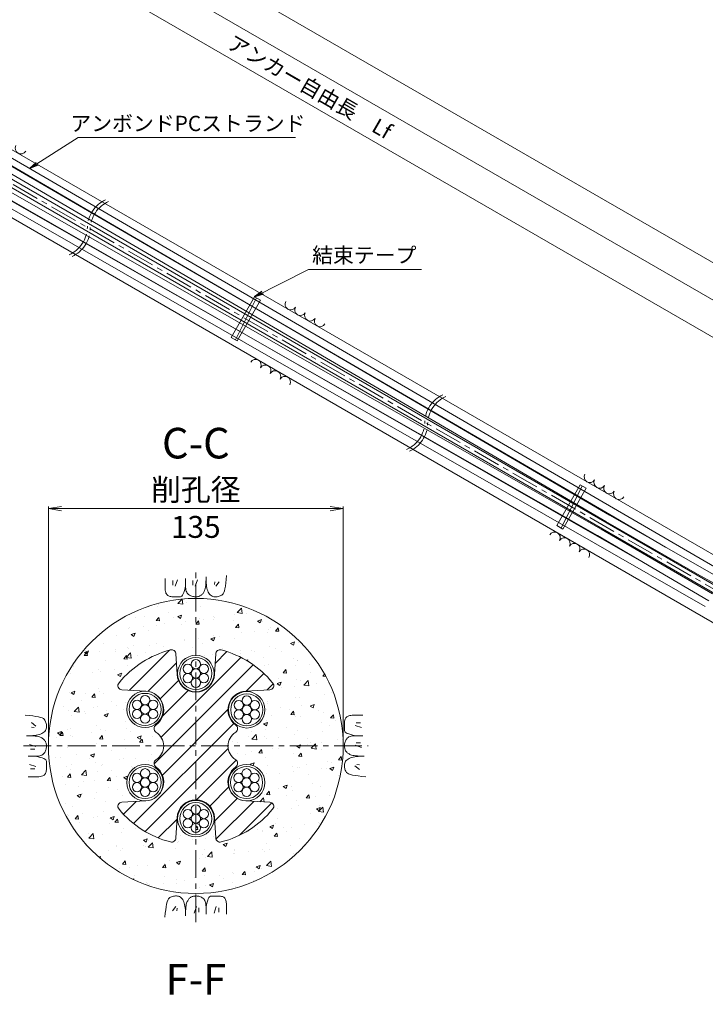
# Model space of a CAD drawing. Units: millimetres. Extents: x 0 to 868, y 0 to 594.
# Drawn here: x 259 to 416, y 235 to 460 of the extents above; entities that cross this region are included whole.
import ezdxf
from ezdxf.enums import TextEntityAlignment as Align

# ---------------------------------------------------------------- set-up
doc = ezdxf.new("R2010")
doc.units = ezdxf.units.MM
doc.linetypes.add('CENTER', pattern=[101.6, 63.5, -12.7, 12.7, -12.7])
doc.layers.get('Defpoints').update_dxf_attribs({"lineweight": 13})
for name, color, linetype, lineweight in [('D-BMK', 2, 'CENTER', 13), ('D-BYP', 5, 'Continuous', 13), ('D-STR', 1, 'Continuous', 18), ('D-STR-DIM', 7, 'Continuous', 13), ('D-STR-HTXT', 7, 'Continuous', 13), ('D-STR-MTXT', 7, 'Continuous', 13), ('D-STR-STR1', 1, 'Continuous', 18), ('D-STR-STR5', 6, 'Continuous', 13), ('D-STR-STR6', 4, 'Continuous', 18)]:
    doc.layers.add(name, color=color, linetype=linetype, lineweight=lineweight)
doc.styles.add('MSG', font='txt')
doc.styles.add('YOKO_GOTHIC', font='txt')
doc.styles.add('ＭＳ ゴシック', font='txt')
doc.dimstyles.new('DIM2', dxfattribs={"dimscale": 0, "dimtxt": 3.5, "dimasz": 1, "dimexe": 0.5, "dimexo": 0.5, "dimgap": 0.5, "dimtad": 1, "dimdec": 0, "dimlfac": 2, "dimzin": 0, "dimdsep": 46, "dimtxsty": 'ＭＳ ゴシック', "dimblk": 'j5-12 _OPEN', "dimcen": 1, "dimclrd": 256, "dimclre": 256, "dimclrt": 256, "dimadec": 0, "dimazin": 0, "dimtfac": 1, "dimtdec": 0, "dimtmove": 2, "dimatfit": 3, "dimldrblk": 'j5-12 _OPEN', "dimfxl": 1, "dimtolj": 1, "dimtzin": 0, "dimlwd": -1, "dimlwe": -1, "dimarcsym": 0})
doc.dimstyles.new('DIM5', dxfattribs={"dimscale": 0, "dimtxt": 3.5, "dimasz": 1, "dimexe": 0.5, "dimexo": 0.5, "dimgap": 0.5, "dimtad": 1, "dimdec": 0, "dimlfac": 5, "dimzin": 0, "dimdsep": 46, "dimtxsty": 'MSG', "dimblk": 'j5-12 _OPEN', "dimcen": 0.09, "dimclrd": 256, "dimclre": 256, "dimadec": 0, "dimazin": 0, "dimtfac": 1, "dimtdec": 0, "dimtmove": 2, "dimatfit": 3, "dimldrblk": 'j5-12 _OPEN', "dimfxl": 1, "dimtolj": 1, "dimtzin": 0, "dimlwd": -1, "dimlwe": -1, "dimarcsym": 0})

# ---------------------------------------------------------------- blocks, each defined once
blk = doc.blocks.new('j5-12 _OPEN')
at = {"color": 0, "linetype": 'ByBlock', "lineweight": -2}
for p, q in [((-1, 0.166667), (0, 0)), ((-1, -0.166667), (0, 0)), ((0, 0), (-1, 0))]:
    blk.add_line(p, q, dxfattribs=at)
blk = doc.blocks.new('*D12')
at = {"layer": 'D-STR-DIM', "transparency": 16777216}
for p, q in [((191.14, 479.13), (208.18, 508.65)), ((437.92, 375.43), (208.8, 507.71)), ((422, 345.84), (439.04, 375.36))]:
    blk.add_line(p, q, dxfattribs=at)
at = {"layer": 'Defpoints', "color": 0, "transparency": 16777216}
for p in [(207.93, 508.21), (190.89, 478.7), (421.75, 345.41)]:
    blk.add_point(p, dxfattribs=at)
at = {"layer": 'D-STR-DIM', "transparency": 16777216}
for p, rotation in [((207.93, 508.21), 149.9999999999998), ((438.79, 374.93), 329.9999999999998)]:
    blk.add_blockref('j5-12 _OPEN', p, dxfattribs=dict(at, rotation=rotation))
blk = doc.blocks.new('*D13')
at = {"layer": 'D-STR-DIM', "transparency": 16777216}
for p, q in [((191.14, 479.13), (211.87, 515.04)), ((212.49, 514.11), (734.51, 212.72)), ((714.89, 176.74), (735.62, 212.65))]:
    blk.add_line(p, q, dxfattribs=at)
at = {"layer": 'Defpoints', "color": 0, "transparency": 16777216}
for p in [(190.89, 478.7), (735.37, 212.22), (714.64, 176.31)]:
    blk.add_point(p, dxfattribs=at)
at = {"layer": 'D-STR-DIM', "transparency": 16777216}
for p, rotation in [((211.62, 514.61), 149.9999999999999), ((735.37, 212.22), 329.9999999999999)]:
    blk.add_blockref('j5-12 _OPEN', p, dxfattribs=dict(at, rotation=rotation))
blk = doc.blocks.new('*D15')
at = {"layer": 'D-STR-DIM', "transparency": 16777216}
for p, q in [((171.78, 490.31), (196.21, 532.62)), ((196.82, 531.68), (738.2, 219.12)), ((714.89, 176.74), (739.32, 219.05))]:
    blk.add_line(p, q, dxfattribs=at)
at = {"layer": 'Defpoints', "color": 0, "transparency": 16777216}
for p in [(171.53, 489.87), (739.07, 218.62), (714.64, 176.31)]:
    blk.add_point(p, dxfattribs=at)
at = {"layer": 'D-STR-DIM', "transparency": 16777216}
for p, rotation in [((195.96, 532.18), 149.9999999999999), ((739.07, 218.62), 329.9999999999999)]:
    blk.add_blockref('j5-12 _OPEN', p, dxfattribs=dict(at, rotation=rotation))
blk = doc.blocks.new('*D24')
at = {"layer": 'D-STR-DIM', "transparency": 16777216}
for p, q in [((265.42, 294.18), (265.42, 348.5)), ((268.42, 348), (329.92, 348)), ((332.92, 294.18), (332.92, 348.5))]:
    blk.add_line(p, q, dxfattribs=at)
at = {"layer": 'Defpoints', "color": 0, "transparency": 16777216}
for p in [(332.92, 348), (265.42, 293.68), (332.92, 293.68)]:
    blk.add_point(p, dxfattribs=at)
at = {"layer": 'D-STR-DIM', "transparency": 16777216, "xscale": 3, "yscale": 3, "zscale": 3, "rotation": 180}
blk.add_blockref('j5-12 _OPEN', (265.42, 348), dxfattribs=at)
at = {"layer": 'D-STR-DIM', "transparency": 16777216, "xscale": 3, "yscale": 3, "zscale": 3}
blk.add_blockref('j5-12 _OPEN', (332.92, 348), dxfattribs=at)
blk = doc.blocks.new('j5-12 blbB')
at = {"layer": 'D-STR'}
h = blk.add_hatch(dxfattribs=at)
h.set_pattern_fill('ANSI31', color=256, angle=-3e-14)
h.paths.add_polyline_path([(123.7, 306.01, -0.39896), (119.4, 310.1), (119.16, 314.73, 0.474738), (117.89, 315.66, 0.158327), (106.15, 308.15, 0.674867), (106.8, 306.55), (112.27, 306.26, -0.707054), (114.58, 298.47, 0.510069), (114.58, 296.83, -0.26316), (116.35, 293.68), (123.7, 293.68)])
h.paths.add_polyline_path([(135.14, 306.26), (140.61, 306.55, 0.674867), (141.26, 308.15, 0.158327), (129.52, 315.66, 0.474738), (128.25, 314.73), (128.01, 310.1, -0.39896), (123.7, 306.01), (123.7, 293.68), (131.05, 293.68, -0.26316), (132.83, 296.83, 0.510069), (132.83, 298.47, -0.707054)])
h.paths.add_polyline_path([(132.83, 288.9, 0.510069), (132.83, 290.54, -0.26316), (131.05, 293.68), (123.7, 293.68), (123.7, 281.35, -0.39896), (128.01, 277.27), (128.25, 272.64, 0.474738), (129.52, 271.71, 0.158327), (141.26, 279.21, 0.674867), (140.61, 280.82), (135.14, 281.11, -0.707054)])
h.paths.add_polyline_path([(123.7, 293.68), (116.35, 293.68, -0.26316), (114.58, 290.54, 0.510069), (114.58, 288.9, -0.707054), (112.27, 281.11), (106.8, 280.82, 0.674867), (106.15, 279.21, 0.158327), (117.89, 271.71, 0.474738), (119.16, 272.64), (119.4, 277.27, -0.39896), (123.7, 281.35)])
blk.add_lwpolyline([(119.4, 310.1), (119.16, 314.73, 0.474834), (117.89, 315.66, 0.158324), (106.15, 308.15, 0.674867), (106.8, 306.55), (112.27, 306.26, -0.707054), (114.58, 298.47, 0.510069), (114.58, 296.83, -0.56548), (114.58, 290.54, 0.510069), (114.58, 288.9, -0.707054), (112.27, 281.11), (106.8, 280.82, 0.674867), (106.15, 279.21, 0.158324), (117.89, 271.71, 0.474834), (119.16, 272.64), (119.4, 277.27, -0.948965), (128.01, 277.27), (128.25, 272.64, 0.474834), (129.52, 271.71, 0.158324), (141.26, 279.21, 0.674867), (140.61, 280.82), (135.14, 281.11, -0.707054), (132.83, 288.9, 0.510069), (132.83, 290.54, -0.56548), (132.83, 296.83, 0.510069), (132.83, 298.47, -0.707054), (135.14, 306.26), (140.61, 306.55, 0.674867), (141.26, 308.15, 0.158324), (129.52, 315.66, 0.474834), (128.25, 314.73), (128.01, 310.1, -0.948965)], format="xyb", close=True, dxfattribs=at)
blk = doc.blocks.new('j5-12 wire-an')
at = {"layer": 'D-STR-STR5'}
for centre in [(-447.25, -121.86), (-449.09, -122.92), (-447.25, -123.98), (-445.42, -122.92), (-449.09, -125.04), (-447.25, -126.1), (-445.42, -125.04)]:
    blk.add_circle(centre, 1.06, dxfattribs=at)
at = {"layer": 'D-STR-STR6'}
for radius in [4.17, 3.67]:
    blk.add_circle((-447.25, -123.98), radius, dxfattribs=at)
blk = doc.blocks.new('j5-12 band')
at = {"layer": 'D-STR-STR1'}
for p, q in [((98.88, 5.38), (97.28, 5.38)), ((97.28, 5.38), (97.28, -5.38)), ((98.42, -5.38), (97.74, 5.38)), ((98.88, 5.38), (98.88, -5.38)), ((98.88, -5.38), (97.28, -5.38))]:
    blk.add_line(p, q, dxfattribs=at)

msp = doc.modelspace()

# ---------------------------------------------------------------- hatches: boundary and pattern name
at = {"layer": 'D-BYP'}
h = msp.add_hatch(dxfattribs=at)
h.set_pattern_fill('AR-CONC', color=256, scale=0.05, angle=-3e-14)
h.paths.add_polyline_path([(293.353, 315.659, -0.4748339), (294.621, 314.731), (294.864, 310.096, 0.3989595), (299.166, 306.013), (299.166, 306.095, -0.4142136), (294.991, 310.27, -0.4142136), (299.166, 314.445), (299.166, 327.434, 0.4142136), (265.416, 293.684), (291.817, 293.684, 0.2532447), (290.153, 296.757, -0.5532767), (290.038, 298.471, 0.7070536), (287.734, 306.261), (282.262, 306.548, -0.6748673), (281.611, 308.155, -0.1583238)])
h.paths.add_polyline_path([(291.723, 302.057, -1), (283.373, 302.057, -1)], flags=16)
h.paths.add_polyline_path([(291.223, 302.057, -1), (283.873, 302.057, -1)], flags=0)
h.paths.add_polyline_path([(286.632, 303.646, -0.1316525), (286.49, 304.174, -1), (288.605, 304.174, -0.1318166), (288.466, 303.644, -0.767327), (290.439, 303.116, -0.414914), (289.381, 302.055, -0.4142136), (290.439, 300.998, -0.7709029), (288.463, 300.468, -0.1316525), (288.605, 299.939, -1), (286.49, 299.939, -0.1318166), (286.63, 300.469, -0.767327), (284.656, 300.998, -0.414914), (285.714, 302.058, -0.4142136), (284.656, 303.116, -0.7709029)], flags=0)
h.paths.add_polyline_path([(288.605, 302.057, -1), (286.49, 302.057, -1)], flags=0)
h.paths.add_polyline_path([(299.166, 327.434), (299.166, 314.445, -0.4142136), (303.341, 310.27, -0.4142136), (299.166, 306.095), (299.166, 306.013, 0.3989595), (303.468, 310.096), (303.711, 314.731, -0.4748339), (304.979, 315.659, -0.1583238), (316.72, 308.155, -0.6748673), (316.07, 306.548), (310.598, 306.261, 0.7070536), (308.294, 298.471, -0.5100689), (308.294, 296.83, 0.2631595), (306.515, 293.684), (332.916, 293.684, 0.4142136)])
h.paths.add_polyline_path([(314.959, 302.057, -1), (306.609, 302.057, -1)], flags=16)
h.paths.add_polyline_path([(314.459, 302.057, -1), (307.109, 302.057, -1)], flags=0)
h.paths.add_polyline_path([(311.842, 304.174, -0.1318166), (311.702, 303.644, -0.767327), (313.675, 303.116, -0.414914), (312.618, 302.055, -0.4142136), (313.675, 300.998, -0.7709029), (311.7, 300.468, -0.1316525), (311.842, 299.939, -1), (309.727, 299.939, -0.1318166), (309.866, 300.469, -0.767327), (307.893, 300.998, -0.414914), (308.95, 302.058, -0.4142136), (307.893, 303.116, -0.7709029), (309.868, 303.646, -0.1316525), (309.727, 304.174, -1)], flags=0)
h.paths.add_polyline_path([(311.842, 302.057, -1), (309.727, 302.057, -1)], flags=0)
h.paths.add_polyline_path([(332.916, 293.684), (306.515, 293.684, 0.2631595), (308.294, 290.538, -0.5100689), (308.294, 288.897, 0.7070536), (310.598, 281.107), (316.07, 280.82, -0.6748673), (316.72, 279.213, -0.1583238), (304.979, 271.709, -0.4748339), (303.711, 272.637), (303.468, 277.272, 0.3989595), (299.166, 281.354), (299.166, 259.934, 0.4142136)])
h.paths.add_polyline_path([(306.609, 285.311, -1), (314.959, 285.311, -1)], flags=16)
h.paths.add_polyline_path([(307.109, 285.311, -1), (314.459, 285.311, -1)], flags=0)
h.paths.add_polyline_path([(313.675, 284.252, -0.7709029), (311.7, 283.722, -0.1316525), (311.842, 283.193, -1), (309.727, 283.193, -0.1318166), (309.866, 283.723, -0.767327), (307.893, 284.252, -0.414914), (308.95, 285.312, -0.4142136), (307.893, 286.37, -0.7709029), (309.868, 286.9, -0.1316525), (309.727, 287.428, -1), (311.842, 287.428, -0.1318166), (311.702, 286.898, -0.767327), (313.675, 286.37, -0.414914), (312.618, 285.31, -0.4142136)], flags=0)
h.paths.add_polyline_path([(309.727, 285.311, -1), (311.842, 285.311, -1)], flags=0)
h.paths.add_polyline_path([(302.057, 278.157, -0.414914), (301, 277.097, -0.4142136), (302.057, 276.039, -1), (299.942, 276.039, -0.414914), (301, 277.099, -0.4142136), (299.942, 278.157, -1)], flags=16)
h.paths.add_polyline_path([(290.038, 288.897, -0.5100689), (290.038, 290.538, 0.2631595), (291.817, 293.684), (265.416, 293.684, 0.4142136), (299.166, 259.934), (299.166, 272.923, -0.4142136), (294.991, 277.098, -0.4142136), (299.166, 281.273), (299.166, 281.354, 0.3989595), (294.864, 277.272), (294.621, 272.637, -0.4748339), (293.353, 271.709, -0.1583235), (281.611, 279.213, -0.6748673), (282.262, 280.82), (287.734, 281.107, 0.7070536)])
h.paths.add_polyline_path([(283.373, 285.311, -1), (291.723, 285.311, -1)], flags=16)
h.paths.add_polyline_path([(283.873, 285.311, -1), (291.223, 285.311, -1)], flags=0)
h.paths.add_polyline_path([(284.656, 284.252, -0.414914), (285.714, 285.312, -0.4142136), (284.656, 286.37, -0.7709029), (286.632, 286.9, -0.1316525), (286.49, 287.428, -1), (288.605, 287.428, -0.1318166), (288.466, 286.898, -0.767327), (290.439, 286.37, -0.414914), (289.381, 285.31, -0.4142136), (290.439, 284.252, -0.7709029), (288.463, 283.722, -0.1316525), (288.605, 283.193, -1), (286.49, 283.193, -0.1318166), (286.63, 283.723, -0.767327)], flags=0)
h.paths.add_polyline_path([(286.49, 285.311, -1), (288.605, 285.311, -1)], flags=0)

# ---------------------------------------------------------------- linework, layer by layer
at = {"layer": 'D-BMK', "ltscale": 0.1}
for p, q in [((720.398, 154.829), (152.244, 482.853)), ((299.166, 253.344), (299.166, 334.024)), ((259.718, 293.684), (338.614, 293.684))]:
    msp.add_line(p, q, dxfattribs=at)
for centre, start, end in [((281.397, 412.186), 114.22887, 178.61101), ((282.047, 411.811), 114.22887, 178.61101), ((267.295, 412.528), 294.22887, 358.61101), ((267.945, 412.153), 294.22887, 358.61101), ((358.625, 367.599), 114.22887, 178.61101), ((359.275, 367.224), 114.22887, 178.61101), ((344.523, 367.94), 294.22887, 358.61101), ((345.173, 367.565), 294.22887, 358.61101)]:
    msp.add_arc(centre, 7.053, start, end, dxfattribs=at)
at = {"layer": 'D-BYP'}
for p, q in [((710.155, 168.537), (237.184, 441.607)), ((703.405, 156.845), (237.184, 426.018)), ((292.117, 332.01), (292.116, 331.075)), ((293.897, 331.51), (293.897, 330.508)), ((294.962, 331.729), (294.461, 330.258)), ((296.812, 332.01), (296.811, 330.343)), ((298.452, 331.51), (298.452, 330.508)), ((299.516, 331.729), (299.016, 330.258)), ((301.461, 330.8), (301.487, 331.268)), ((301.487, 331.268), (301.503, 331.787)), ((301.503, 331.787), (301.508, 332.359)), ((301.508, 332.359), (301.508, 332.359)), ((301.508, 332.011), (301.508, 331.992)), ((301.508, 331.992), (301.508, 331.972)), ((301.508, 331.972), (301.508, 331.875)), ((301.508, 331.875), (301.508, 331.829)), ((301.508, 331.829), (301.516, 331.376)), ((301.508, 331.829), (301.508, 331.829)), ((301.516, 331.376), (301.54, 330.948)), ((303.483, 331.259), (303.421, 330.633)), ((304.516, 331.259), (303.734, 330.226)), ((306.037, 330.975), (306.127, 331.785)), ((306.127, 331.785), (306.204, 332.701)), ((306.204, 332.701), (306.204, 332.701)), ((292.116, 331.075), (292.115, 330.341)), ((292.115, 330.341), (292.121, 329.868)), ((292.115, 330.188), (292.115, 330.188)), ((292.121, 329.868), (292.14, 329.574)), ((292.14, 329.574), (292.171, 329.306)), ((292.171, 329.306), (292.214, 329.063)), ((292.214, 329.063), (292.27, 328.846)), ((296.428, 328.813), (296.562, 329.244)), ((296.562, 329.244), (296.69, 329.754)), ((296.69, 329.754), (296.811, 330.343)), ((296.811, 330.343), (296.811, 330.343)), ((296.811, 330.343), (296.822, 329.985)), ((296.811, 330.343), (296.811, 330.343)), ((296.822, 329.985), (296.855, 329.657)), ((296.855, 329.657), (296.909, 329.36)), ((296.909, 329.36), (296.986, 329.094)), ((296.986, 329.094), (297.085, 328.859)), ((301.004, 328.899), (301.093, 329.063)), ((301.093, 329.063), (301.177, 329.239)), ((301.177, 329.239), (301.254, 329.448)), ((301.177, 329.239), (301.177, 329.239)), ((301.254, 329.448), (301.321, 329.708)), ((301.321, 329.708), (301.378, 330.02)), ((301.378, 330.02), (301.425, 330.384)), ((301.425, 330.384), (301.461, 330.8)), ((301.54, 330.948), (301.58, 330.544)), ((301.58, 330.544), (301.636, 330.165)), ((301.636, 330.165), (301.708, 329.81)), ((301.708, 329.81), (301.797, 329.48)), ((301.797, 329.48), (301.901, 329.174)), ((301.901, 329.174), (302.022, 328.893)), ((305.565, 328.784), (305.701, 329.174)), ((305.701, 329.174), (305.824, 329.669)), ((305.824, 329.669), (305.937, 330.269)), ((305.937, 330.269), (306.037, 330.975)), ((292.27, 328.846), (292.339, 328.654)), ((292.339, 328.654), (292.42, 328.488)), ((292.42, 328.488), (292.513, 328.348)), ((292.513, 328.348), (292.513, 328.348)), ((292.513, 328.348), (292.623, 328.229)), ((292.623, 328.229), (292.752, 328.125)), ((292.752, 328.125), (292.901, 328.037)), ((292.901, 328.037), (293.07, 327.965)), ((293.07, 327.965), (293.259, 327.909)), ((293.259, 327.909), (293.468, 327.869)), ((293.468, 327.869), (293.697, 327.845)), ((293.697, 327.845), (293.945, 327.836)), ((293.945, 327.836), (294.198, 327.836)), ((293.945, 327.836), (293.945, 327.836)), ((294.198, 327.836), (294.439, 327.835)), ((294.439, 327.835), (294.67, 327.835)), ((294.67, 327.835), (294.89, 327.834)), ((294.89, 327.834), (295.099, 327.834)), ((295.099, 327.834), (295.296, 327.833)), ((295.296, 327.833), (295.483, 327.833)), ((295.483, 327.833), (295.659, 327.833)), ((295.659, 327.833), (295.826, 327.871)), ((295.659, 327.833), (295.659, 327.833)), ((295.826, 327.871), (295.986, 327.989)), ((295.986, 327.989), (296.14, 328.185)), ((296.14, 328.185), (296.287, 328.459)), ((296.287, 328.459), (296.428, 328.813)), ((297.085, 328.859), (297.206, 328.654)), ((297.206, 328.654), (297.349, 328.48)), ((297.349, 328.48), (297.514, 328.337)), ((297.514, 328.337), (297.514, 328.337)), ((297.514, 328.337), (297.692, 328.218)), ((297.692, 328.218), (297.875, 328.114)), ((297.875, 328.114), (298.062, 328.026)), ((298.062, 328.026), (298.253, 327.954)), ((298.253, 327.954), (298.449, 327.898)), ((298.449, 327.898), (298.649, 327.858)), ((298.649, 327.858), (298.854, 327.834)), ((298.854, 327.834), (299.063, 327.825)), ((299.063, 327.825), (299.269, 327.83)), ((299.063, 327.825), (299.063, 327.825)), ((299.269, 327.83), (299.462, 327.846)), ((299.462, 327.846), (299.644, 327.872)), ((299.644, 327.872), (299.814, 327.91)), ((299.814, 327.91), (299.973, 327.958)), ((299.973, 327.958), (300.12, 328.017)), ((300.12, 328.017), (300.255, 328.086)), ((300.255, 328.086), (300.378, 328.167)), ((300.378, 328.167), (300.493, 328.259)), ((300.378, 328.167), (300.378, 328.167)), ((300.493, 328.259), (300.604, 328.362)), ((300.604, 328.362), (300.711, 328.478)), ((300.711, 328.478), (300.813, 328.606)), ((300.813, 328.606), (300.911, 328.747)), ((300.911, 328.747), (301.004, 328.899)), ((302.022, 328.893), (302.159, 328.641)), ((302.022, 328.893), (302.022, 328.893)), ((302.159, 328.641), (302.312, 328.422)), ((302.312, 328.422), (302.482, 328.237)), ((302.482, 328.237), (302.667, 328.086)), ((302.667, 328.086), (302.869, 327.968)), ((302.869, 327.968), (303.087, 327.884)), ((303.087, 327.884), (303.321, 327.833)), ((303.321, 327.833), (303.571, 327.815)), ((303.571, 327.815), (303.823, 327.823)), ((303.571, 327.815), (303.571, 327.815)), ((303.823, 327.823), (304.064, 327.846)), ((304.064, 327.846), (304.293, 327.885)), ((304.293, 327.885), (304.51, 327.94)), ((304.51, 327.94), (304.715, 328.011)), ((304.715, 328.011), (304.909, 328.099)), ((304.909, 328.099), (305.09, 328.201)), ((305.09, 328.201), (305.26, 328.32)), ((305.26, 328.32), (305.418, 328.5)), ((305.26, 328.32), (305.26, 328.32)), ((305.418, 328.5), (305.565, 328.784)), ((261.026, 300.645), (260.11, 300.722)), ((260.11, 300.722), (260.11, 300.722)), ((261.836, 300.555), (261.026, 300.645)), ((262.542, 300.455), (261.836, 300.555)), ((263.142, 300.342), (262.542, 300.455)), ((263.637, 300.219), (263.142, 300.342)), ((264.027, 300.083), (263.637, 300.219)), ((264.311, 299.937), (264.027, 300.083)), ((264.491, 299.778), (264.311, 299.937)), ((264.609, 299.608), (264.491, 299.778)), ((264.491, 299.778), (264.491, 299.778)), ((333.328, 299.779), (333.272, 299.59)), ((333.4, 299.948), (333.328, 299.779)), ((333.487, 300.098), (333.4, 299.948)), ((333.591, 300.227), (333.487, 300.098)), ((333.71, 300.337), (333.591, 300.227)), ((333.851, 300.43), (333.71, 300.337)), ((333.71, 300.337), (333.71, 300.337)), ((334.017, 300.511), (333.851, 300.43)), ((334.208, 300.579), (334.017, 300.511)), ((334.425, 300.635), (334.208, 300.579)), ((334.668, 300.679), (334.425, 300.635)), ((334.937, 300.71), (334.668, 300.679)), ((335.231, 300.728), (334.937, 300.71)), ((335.703, 300.734), (335.231, 300.728)), ((335.55, 300.734), (335.55, 300.734)), ((336.437, 300.734), (335.703, 300.734)), ((337.373, 300.733), (336.437, 300.734)), ((261.551, 299.034), (262.585, 298.252)), ((261.551, 298.001), (262.178, 297.939)), ((264.712, 299.427), (264.609, 299.608)), ((264.799, 299.233), (264.712, 299.427)), ((264.871, 299.028), (264.799, 299.233)), ((264.843, 297.387), (264.927, 297.605)), ((264.926, 298.811), (264.871, 299.028)), ((264.965, 298.582), (264.926, 298.811)), ((264.927, 297.605), (264.978, 297.839)), ((264.988, 298.341), (264.965, 298.582)), ((264.978, 297.839), (264.996, 298.089)), ((264.996, 298.089), (264.988, 298.341)), ((264.996, 298.089), (264.996, 298.089)), ((333.196, 297.553), (333.195, 297.367)), ((333.197, 298.18), (333.196, 297.96)), ((333.196, 297.96), (333.196, 297.751)), ((333.196, 297.751), (333.196, 297.553)), ((333.198, 298.41), (333.197, 298.18)), ((333.199, 298.905), (333.198, 298.652)), ((333.198, 298.652), (333.198, 298.41)), ((333.207, 299.153), (333.199, 298.905)), ((333.199, 298.905), (333.199, 298.905)), ((333.231, 299.382), (333.207, 299.153)), ((333.272, 299.59), (333.231, 299.382)), ((337.091, 297.888), (335.62, 298.389)), ((336.872, 298.952), (335.87, 298.952)), ((261.024, 296.021), (260.452, 296.026)), ((260.452, 296.026), (260.452, 296.026)), ((260.8, 296.026), (260.819, 296.026)), ((260.819, 296.026), (260.839, 296.026)), ((260.839, 296.026), (260.936, 296.026)), ((260.936, 296.026), (260.982, 296.026)), ((260.982, 296.026), (261.435, 296.034)), ((260.982, 296.026), (260.982, 296.026)), ((261.543, 296.005), (261.024, 296.021)), ((261.435, 296.034), (261.863, 296.058)), ((262.011, 295.979), (261.543, 296.005)), ((261.863, 296.058), (262.267, 296.098)), ((262.427, 295.943), (262.011, 295.979)), ((262.267, 296.098), (262.646, 296.154)), ((262.791, 295.896), (262.427, 295.943)), ((262.646, 296.154), (263.001, 296.226)), ((263.103, 295.839), (262.791, 295.896)), ((263.001, 296.226), (263.331, 296.315)), ((263.363, 295.772), (263.103, 295.839)), ((263.331, 296.315), (263.637, 296.419)), ((263.572, 295.695), (263.363, 295.772)), ((263.748, 295.611), (263.572, 295.695)), ((263.572, 295.695), (263.572, 295.695)), ((263.637, 296.419), (263.918, 296.54)), ((263.912, 295.522), (263.748, 295.611)), ((264.064, 295.429), (263.912, 295.522)), ((263.918, 296.54), (264.17, 296.677)), ((263.918, 296.54), (263.918, 296.54)), ((264.204, 295.331), (264.064, 295.429)), ((264.17, 296.677), (264.389, 296.83)), ((264.332, 295.229), (264.204, 295.331)), ((264.448, 295.122), (264.332, 295.229)), ((264.389, 296.83), (264.574, 297)), ((264.574, 297), (264.725, 297.185)), ((264.725, 297.185), (264.843, 297.387)), ((333.195, 297.367), (333.195, 297.191)), ((333.195, 297.191), (333.195, 297.191)), ((333.195, 297.191), (333.234, 297.024)), ((333.234, 297.024), (333.351, 296.864)), ((333.351, 296.864), (333.547, 296.71)), ((333.58, 295.158), (333.476, 294.975)), ((333.547, 296.71), (333.822, 296.562)), ((333.699, 295.336), (333.58, 295.158)), ((333.842, 295.501), (333.699, 295.336)), ((333.699, 295.336), (333.699, 295.336)), ((333.822, 296.562), (334.175, 296.422)), ((334.016, 295.644), (333.842, 295.501)), ((334.221, 295.765), (334.016, 295.644)), ((334.175, 296.422), (334.607, 296.287)), ((334.456, 295.863), (334.221, 295.765)), ((334.722, 295.94), (334.456, 295.863)), ((334.607, 296.287), (335.117, 296.16)), ((335.019, 295.995), (334.722, 295.94)), ((335.347, 296.028), (335.019, 295.995)), ((335.117, 296.16), (335.705, 296.039)), ((335.705, 296.039), (335.347, 296.028)), ((337.372, 296.037), (335.705, 296.039)), ((335.705, 296.039), (335.705, 296.039)), ((335.705, 296.039), (335.705, 296.039)), ((261.082, 294.034), (262.553, 293.534)), ((261.301, 292.97), (262.303, 292.97)), ((264.552, 295.011), (264.448, 295.122)), ((264.644, 294.896), (264.552, 295.011)), ((264.725, 294.773), (264.644, 294.896)), ((264.644, 294.896), (264.644, 294.896)), ((264.794, 294.638), (264.725, 294.773)), ((264.853, 294.491), (264.794, 294.638)), ((264.901, 294.333), (264.853, 294.491)), ((264.857, 292.771), (264.913, 292.967)), ((264.939, 294.162), (264.901, 294.333)), ((264.913, 292.967), (264.953, 293.167)), ((264.965, 293.98), (264.939, 294.162)), ((264.953, 293.167), (264.977, 293.372)), ((264.981, 293.787), (264.965, 293.98)), ((264.977, 293.372), (264.986, 293.581)), ((264.986, 293.581), (264.981, 293.787)), ((264.986, 293.581), (264.986, 293.581)), ((333.196, 293.996), (333.187, 293.787)), ((333.187, 293.787), (333.187, 293.787)), ((333.187, 293.787), (333.192, 293.581)), ((333.192, 293.581), (333.208, 293.387)), ((333.22, 294.2), (333.196, 293.996)), ((333.208, 293.387), (333.235, 293.205)), ((333.26, 294.401), (333.22, 294.2)), ((333.235, 293.205), (333.272, 293.035)), ((333.316, 294.597), (333.26, 294.401)), ((333.272, 293.035), (333.32, 292.877)), ((333.388, 294.788), (333.316, 294.597)), ((333.476, 294.975), (333.388, 294.788)), ((337.091, 293.333), (335.62, 293.834)), ((336.872, 294.398), (335.87, 294.398)), ((260.801, 291.33), (262.468, 291.329)), ((262.468, 291.329), (262.826, 291.34)), ((262.468, 291.329), (262.468, 291.329)), ((263.056, 291.208), (262.468, 291.329)), ((262.468, 291.329), (262.468, 291.329)), ((262.826, 291.34), (263.154, 291.373)), ((263.567, 291.08), (263.056, 291.208)), ((263.154, 291.373), (263.451, 291.427)), ((263.451, 291.427), (263.717, 291.504)), ((263.998, 290.946), (263.567, 291.08)), ((263.717, 291.504), (263.952, 291.603)), ((263.952, 291.603), (264.157, 291.724)), ((264.351, 290.805), (263.998, 290.946)), ((264.157, 291.724), (264.331, 291.867)), ((264.331, 291.867), (264.474, 292.032)), ((264.626, 290.658), (264.351, 290.805)), ((264.474, 292.032), (264.593, 292.21)), ((264.474, 292.032), (264.474, 292.032)), ((264.593, 292.21), (264.697, 292.393)), ((264.822, 290.504), (264.626, 290.658)), ((264.697, 292.393), (264.785, 292.58)), ((264.785, 292.58), (264.857, 292.771)), ((333.32, 292.877), (333.379, 292.73)), ((333.379, 292.73), (333.448, 292.595)), ((333.448, 292.595), (333.529, 292.472)), ((333.529, 292.472), (333.529, 292.472)), ((333.529, 292.472), (333.621, 292.356)), ((333.621, 292.356), (333.725, 292.245)), ((333.725, 292.245), (333.841, 292.139)), ((334.003, 290.691), (333.785, 290.537)), ((333.841, 292.139), (333.969, 292.037)), ((333.969, 292.037), (334.109, 291.939)), ((334.255, 290.828), (334.003, 290.691)), ((334.109, 291.939), (334.261, 291.846)), ((334.536, 290.948), (334.255, 290.828)), ((334.255, 290.828), (334.255, 290.828)), ((334.261, 291.846), (334.425, 291.757)), ((334.425, 291.757), (334.601, 291.672)), ((334.842, 291.053), (334.536, 290.948)), ((334.601, 291.672), (334.601, 291.672)), ((334.601, 291.672), (334.81, 291.595)), ((334.81, 291.595), (335.07, 291.528)), ((335.172, 291.142), (334.842, 291.053)), ((335.07, 291.528), (335.382, 291.472)), ((335.527, 291.214), (335.172, 291.142)), ((335.382, 291.472), (335.746, 291.425)), ((335.906, 291.27), (335.527, 291.214)), ((335.746, 291.425), (336.162, 291.389)), ((336.31, 291.31), (335.906, 291.27)), ((336.162, 291.389), (336.63, 291.363)), ((336.738, 291.334), (336.31, 291.31)), ((336.63, 291.363), (337.15, 291.347)), ((337.191, 291.342), (336.738, 291.334)), ((337.15, 291.347), (337.721, 291.341)), ((337.237, 291.342), (337.191, 291.342)), ((337.191, 291.342), (337.191, 291.342)), ((337.334, 291.342), (337.237, 291.342)), ((337.354, 291.342), (337.334, 291.342)), ((337.374, 291.342), (337.354, 291.342)), ((337.721, 291.341), (337.721, 291.341)), ((261.082, 289.48), (262.553, 288.979)), ((261.301, 288.415), (262.303, 288.415)), ((264.939, 290.344), (264.822, 290.504)), ((264.978, 290.177), (264.939, 290.344)), ((264.966, 288.215), (264.975, 288.463)), ((264.975, 288.716), (264.976, 288.957)), ((264.975, 288.463), (264.975, 288.716)), ((264.975, 288.463), (264.975, 288.463)), ((264.976, 289.188), (264.977, 289.408)), ((264.976, 288.957), (264.976, 289.188)), ((264.977, 289.617), (264.978, 289.814)), ((264.977, 289.408), (264.977, 289.617)), ((264.978, 290.001), (264.978, 290.177)), ((264.978, 290.177), (264.978, 290.177)), ((264.978, 289.814), (264.978, 290.001)), ((333.195, 289.529), (333.178, 289.279)), ((333.178, 289.279), (333.185, 289.026)), ((333.178, 289.279), (333.178, 289.279)), ((333.185, 289.026), (333.208, 288.786)), ((333.246, 289.763), (333.195, 289.529)), ((333.208, 288.786), (333.248, 288.557)), ((333.33, 289.981), (333.246, 289.763)), ((333.248, 288.557), (333.303, 288.34)), ((333.448, 290.183), (333.33, 289.981)), ((333.6, 290.368), (333.448, 290.183)), ((333.785, 290.537), (333.6, 290.368)), ((336.622, 288.333), (335.589, 289.116)), ((336.622, 289.366), (335.996, 289.429)), ((260.801, 286.635), (261.736, 286.634)), ((261.736, 286.634), (262.47, 286.633)), ((262.47, 286.633), (262.943, 286.639)), ((262.623, 286.633), (262.623, 286.633)), ((262.943, 286.639), (263.237, 286.658)), ((263.237, 286.658), (264.157, 286.857)), ((264.157, 286.857), (264.323, 286.938)), ((264.323, 286.938), (264.463, 287.031)), ((264.463, 287.031), (264.582, 287.141)), ((264.463, 287.031), (264.463, 287.031)), ((264.582, 287.141), (264.686, 287.27)), ((264.686, 287.27), (264.773, 287.419)), ((264.773, 287.419), (264.845, 287.588)), ((264.845, 287.588), (264.901, 287.777)), ((264.901, 287.777), (264.942, 287.986)), ((264.942, 287.986), (264.966, 288.215)), ((333.303, 288.34), (333.374, 288.135)), ((333.374, 288.135), (333.461, 287.941)), ((333.461, 287.941), (333.564, 287.759)), ((333.564, 287.759), (333.682, 287.59)), ((333.682, 287.59), (333.862, 287.431)), ((333.682, 287.59), (333.682, 287.59)), ((333.862, 287.431), (334.147, 287.284)), ((334.147, 287.284), (334.536, 287.149)), ((334.536, 287.149), (335.031, 287.025)), ((335.031, 287.025), (335.632, 286.913)), ((335.632, 286.913), (336.337, 286.812)), ((336.337, 286.812), (337.147, 286.723)), ((337.147, 286.723), (338.063, 286.645)), ((338.063, 286.645), (338.063, 286.645)), ((293.6, 259.169), (293.406, 259.082)), ((293.805, 259.24), (293.6, 259.169)), ((294.022, 259.295), (293.805, 259.24)), ((294.251, 259.334), (294.022, 259.295)), ((294.492, 259.358), (294.251, 259.334)), ((294.744, 259.365), (294.492, 259.358)), ((294.994, 259.348), (294.744, 259.365)), ((294.744, 259.365), (294.744, 259.365)), ((295.228, 259.297), (294.994, 259.348)), ((295.446, 259.212), (295.228, 259.297)), ((295.648, 259.094), (295.446, 259.212)), ((298.195, 259.164), (298.06, 259.094)), ((298.342, 259.223), (298.195, 259.164)), ((298.5, 259.271), (298.342, 259.223)), ((298.671, 259.308), (298.5, 259.271)), ((298.853, 259.335), (298.671, 259.308)), ((299.046, 259.35), (298.853, 259.335)), ((299.252, 259.355), (299.046, 259.35)), ((299.461, 259.347), (299.252, 259.355)), ((299.252, 259.355), (299.252, 259.355)), ((299.665, 259.323), (299.461, 259.347)), ((299.866, 259.282), (299.665, 259.323)), ((300.062, 259.226), (299.866, 259.282)), ((300.253, 259.154), (300.062, 259.226)), ((300.44, 259.066), (300.253, 259.154)), ((302.329, 259.191), (302.175, 258.995)), ((302.489, 259.309), (302.329, 259.191)), ((302.656, 259.348), (302.489, 259.309)), ((302.832, 259.347), (302.656, 259.348)), ((302.656, 259.348), (302.656, 259.348)), ((303.018, 259.347), (302.832, 259.347)), ((303.216, 259.346), (303.018, 259.347)), ((303.425, 259.346), (303.216, 259.346)), ((303.645, 259.346), (303.425, 259.346)), ((303.875, 259.345), (303.645, 259.346)), ((304.117, 259.344), (303.875, 259.345)), ((304.37, 259.344), (304.117, 259.344)), ((304.618, 259.335), (304.37, 259.344)), ((304.37, 259.344), (304.37, 259.344)), ((304.847, 259.311), (304.618, 259.335)), ((305.056, 259.271), (304.847, 259.311)), ((305.244, 259.215), (305.056, 259.271)), ((305.413, 259.143), (305.244, 259.215)), ((305.563, 259.055), (305.413, 259.143)), ((292.378, 256.911), (292.277, 256.206)), ((292.491, 257.511), (292.378, 256.911)), ((292.614, 258.006), (292.491, 257.511)), ((292.75, 258.396), (292.614, 258.006)), ((292.896, 258.681), (292.75, 258.396)), ((293.055, 258.86), (292.896, 258.681)), ((293.225, 258.979), (293.055, 258.86)), ((293.055, 258.86), (293.055, 258.86)), ((293.406, 259.082), (293.225, 258.979)), ((293.798, 255.921), (294.581, 256.954)), ((295.833, 258.943), (295.648, 259.094)), ((296.002, 258.758), (295.833, 258.943)), ((296.156, 258.539), (296.002, 258.758)), ((296.293, 258.287), (296.156, 258.539)), ((296.413, 258.006), (296.293, 258.287)), ((296.293, 258.287), (296.293, 258.287)), ((296.518, 257.7), (296.413, 258.006)), ((296.607, 257.37), (296.518, 257.7)), ((296.679, 257.016), (296.607, 257.37)), ((296.735, 256.636), (296.679, 257.016)), ((296.937, 257.16), (296.89, 256.796)), ((296.993, 257.473), (296.937, 257.16)), ((297.06, 257.733), (296.993, 257.473)), ((297.138, 257.941), (297.06, 257.733)), ((297.222, 258.117), (297.138, 257.941)), ((297.138, 257.941), (297.138, 257.941)), ((297.311, 258.282), (297.222, 258.117)), ((297.404, 258.434), (297.311, 258.282)), ((297.502, 258.574), (297.404, 258.434)), ((297.604, 258.702), (297.502, 258.574)), ((297.71, 258.818), (297.604, 258.702)), ((297.821, 258.922), (297.71, 258.818)), ((297.937, 259.014), (297.821, 258.922)), ((298.06, 259.094), (297.937, 259.014)), ((297.937, 259.014), (297.937, 259.014)), ((298.798, 255.451), (299.299, 256.923)), ((300.623, 258.963), (300.44, 259.066)), ((300.801, 258.843), (300.623, 258.963)), ((300.966, 258.7), (300.801, 258.843)), ((300.801, 258.843), (300.801, 258.843)), ((301.109, 258.526), (300.966, 258.7)), ((301.23, 258.322), (301.109, 258.526)), ((301.329, 258.086), (301.23, 258.322)), ((301.405, 257.82), (301.329, 258.086)), ((301.46, 257.523), (301.405, 257.82)), ((301.493, 257.196), (301.46, 257.523)), ((301.504, 256.837), (301.493, 257.196)), ((301.625, 257.426), (301.504, 256.837)), ((301.752, 257.936), (301.625, 257.426)), ((301.887, 258.368), (301.752, 257.936)), ((302.027, 258.721), (301.887, 258.368)), ((302.175, 258.995), (302.027, 258.721)), ((303.353, 255.451), (303.854, 256.923)), ((305.692, 258.952), (305.563, 259.055)), ((305.802, 258.832), (305.692, 258.952)), ((305.802, 258.832), (305.802, 258.832)), ((305.895, 258.692), (305.802, 258.832)), ((305.976, 258.526), (305.895, 258.692)), ((306.045, 258.334), (305.976, 258.526)), ((306.101, 258.117), (306.045, 258.334)), ((306.144, 257.874), (306.101, 258.117)), ((306.175, 257.606), (306.144, 257.874)), ((306.193, 257.312), (306.175, 257.606)), ((306.199, 256.839), (306.193, 257.312)), ((306.199, 256.992), (306.199, 256.992)), ((292.188, 255.395), (292.11, 254.479)), ((292.277, 256.206), (292.188, 255.395)), ((294.831, 255.921), (294.894, 256.547)), ((296.775, 256.233), (296.735, 256.636)), ((296.799, 255.804), (296.775, 256.233)), ((296.807, 255.351), (296.799, 255.804)), ((296.812, 255.393), (296.806, 254.821)), ((296.806, 254.821), (296.806, 254.821)), ((296.807, 255.306), (296.807, 255.351)), ((296.807, 255.351), (296.807, 255.351)), ((296.807, 255.208), (296.807, 255.306)), ((296.807, 255.189), (296.807, 255.208)), ((296.807, 255.169), (296.807, 255.189)), ((296.828, 255.913), (296.812, 255.393)), ((296.854, 256.381), (296.828, 255.913)), ((296.89, 256.796), (296.854, 256.381)), ((299.863, 255.67), (299.863, 256.672)), ((301.502, 255.17), (301.504, 256.837)), ((301.504, 256.837), (301.504, 256.837)), ((301.504, 256.837), (301.504, 256.837)), ((304.417, 255.67), (304.417, 256.672)), ((306.198, 255.17), (306.199, 256.106)), ((306.199, 256.106), (306.199, 256.839)), ((292.11, 254.479), (292.11, 254.479))]:
    msp.add_line(p, q, dxfattribs=at)
msp.add_circle((299.166, 293.684), 33.75, dxfattribs=at)
for centre, start, end in [((259.121, 430.434), 150.84863, 329.15137), ((320.871, 394.782), 150.84863, 329.15137), ((323.11, 393.49), 150.84863, 329.15137), ((325.348, 392.198), 150.84863, 329.15137), ((327.586, 390.905), 150.84863, 329.15137), ((312.829, 380.852), 330.84863, 149.15137), ((315.067, 379.56), 330.84863, 149.15137), ((317.305, 378.268), 330.84863, 149.15137), ((319.544, 376.976), 330.84863, 149.15137), ((389.336, 355.254), 150.84863, 329.15137), ((391.575, 353.962), 150.84863, 329.15137), ((393.813, 352.669), 150.84863, 329.15137), ((396.051, 351.377), 150.84863, 329.15137), ((381.294, 341.324), 330.84863, 149.15137), ((383.532, 340.032), 330.84863, 149.15137), ((385.771, 338.74), 330.84863, 149.15137), ((388.009, 337.447), 330.84863, 149.15137)]:
    msp.add_arc(centre, 1.292, start, end, dxfattribs=at)
at = {"layer": 'D-STR-STR6'}
for p, q in [((221.94, 446.673), (393.909, 346.658)), ((222.05, 446.863), (393.815, 346.494)), ((222.775, 448.119), (394.744, 348.104)), ((220.6, 444.352), (468.096, 301.46)), ((221.215, 445.417), (392.976, 345.05)), ((219.15, 441.84), (391.951, 343.274)), ((219.765, 442.905), (467.261, 300.013)), ((218.315, 440.394), (391.12, 341.826)), ((218.425, 440.584), (391.025, 341.662)), ((217.59, 439.138), (390.19, 340.215)), ((394.744, 348.104), (420.215, 333.27)), ((392.976, 345.05), (413.954, 333.019)), ((419.436, 331.921), (393.815, 346.494)), ((393.909, 346.658), (406.625, 339.207)), ((391.951, 343.274), (417.438, 328.46)), ((390.19, 340.215), (415.772, 325.575)), ((391.025, 341.662), (403.835, 334.375)), ((416.551, 326.924), (391.12, 341.826)), ((413.954, 333.019), (436.498, 320.458))]:
    msp.add_line(p, q, dxfattribs=at)

# ---------------------------------------------------------------- block references
at = {"rotation": 329.9999999999999}
for p in [(225.684, 440.452), (300.216, 397.421)]:
    msp.add_blockref('j5-12 band', p, dxfattribs=at)
for name, p in [('j5-12 blbB', (175.462, 0)), ('j5-12 wire-an', (746.42, 434.249)), ('j5-12 wire-an', (734.802, 426.036)), ('j5-12 wire-an', (758.077, 425.938)), ('j5-12 wire-an', (734.802, 409.29)), ('j5-12 wire-an', (758.038, 409.29)), ('j5-12 wire-an', (746.42, 401.026))]:
    msp.add_blockref(name, p)

# ---------------------------------------------------------------- texts
at = {"layer": 'D-STR-HTXT', "style": 'YOKO_GOTHIC'}
msp.add_text('アンカー自由長\u3000Lf', height=3.5, rotation=330, dxfattribs=at).set_placement((325.243, 444.502), align=Align.MIDDLE_CENTER)
for s, p in [('アンボンドPCストランド', (297.358, 433.285)), ('結束テープ', (337.721, 403.141))]:
    msp.add_text(s, height=3.5, dxfattribs=at).set_placement(p, align=Align.BOTTOM_CENTER)
for s, height, p in [('C-C', 7, (299.166, 362.975)), ('削孔径', 5, (299.166, 352.331)), ('135', 5, (299.166, 343.807)), ('F-F', 7, (299.166, 240.282))]:
    msp.add_text(s, height=height, dxfattribs=at).set_placement(p, align=Align.MIDDLE_CENTER)

# ---------------------------------------------------------------- dimensions: what is measured, and where the dimension line sits
at = {"layer": 'D-STR-DIM'}
for p1, p2, distance, picture, middle in [((171.528, 489.875), (714.642, 176.308), 48.854, '*D15', (467.512, 375.4)), ((190.889, 478.697), (714.642, 176.308), 41.464, '*D13', (473.497, 363.411)), ((421.745, 345.412), (190.889, 478.697), -34.084, '*D12', (323.359, 441.572))]:
    dim = msp.add_aligned_dim(p1=p1, p2=p2, distance=distance, text=' ', dimstyle='DIM2', override={"dimscale": 1}, dxfattribs=at)
    dim.commit()
    dim.dimension.update_dxf_attribs({"geometry": picture, "text_midpoint": middle})
dim = msp.add_linear_dim(base=(332.916, 348), p1=(265.416, 293.684), p2=(332.916, 293.684), text=' ', dimstyle='DIM5', override={"dimscale": 1, "dimasz": 3}, dxfattribs=at)
dim.commit()
dim.dimension.update_dxf_attribs({"geometry": '*D24', "text_midpoint": (299.166, 348)})

# ---------------------------------------------------------------- leaders
at = {"layer": 'D-STR-MTXT'}
for points in [[(261.106, 425.826), (272.234, 432.878), (322.008, 432.878)], [(312.619, 396.468), (324.962, 402.734), (350.854, 402.734)]]:
    msp.add_leader(points, dimstyle='DIM5', override={"dimscale": 1, "dimasz": 2}, dxfattribs=at)

doc.saveas('drawing.dxf')
